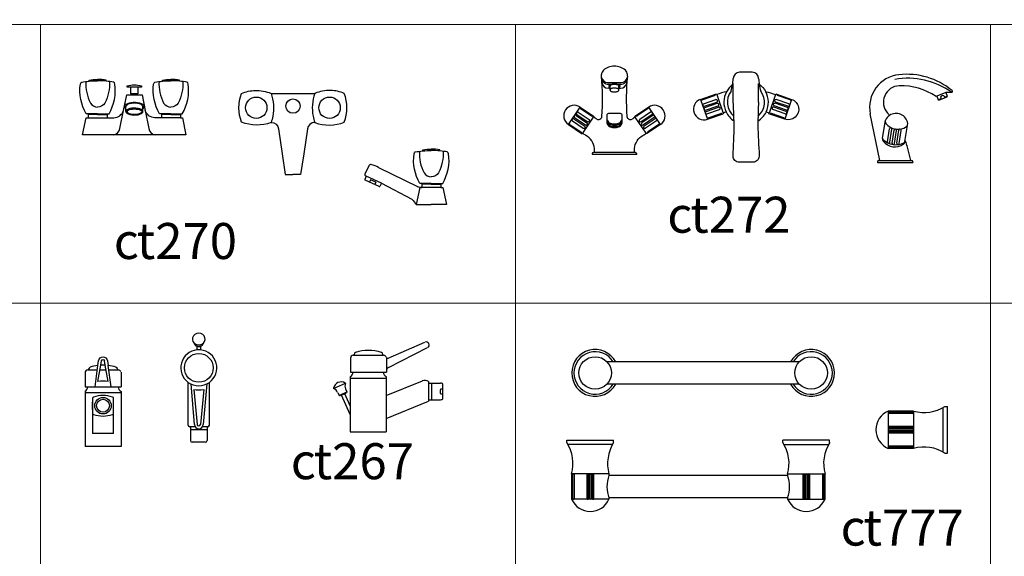
# Model space of a CAD drawing. Units: inches. Extents: x 35.1 to 114, y 31.5 to 91.8.
# Drawn here: x 58.5 to 59.9, y 36.6 to 37.4 of the extents above; entities that cross this region are included whole.
import ezdxf

# ---------------------------------------------------------------- set-up
doc = ezdxf.new("R2010")
doc.units = ezdxf.units.IN
doc.header["$MEASUREMENT"] = 0
doc.layers.add('WC-DET1', color=8, linetype='Continuous')
doc.layers.add('WC-OUTL', color=7, linetype='Continuous')
doc.styles.add('MtXpl_Tahoma', font='tahoma.ttf')

msp = doc.modelspace()

# ---------------------------------------------------------------- linework, layer by layer
at = {"lineweight": 13}
for points in [[(36.519, 59.8038), (71.9156, 59.8038), (71.9156, 37.3788), (36.519, 37.3788)], [(71.9156, 37.3788), (57.2486, 37.3788), (57.2486, 31.5465), (71.9156, 31.5465)], [(57.9085, 37.3788), (58.5683, 37.3788), (58.5683, 36.9918), (57.9085, 36.9918)], [(58.5683, 37.3788), (59.2281, 37.3788), (59.2281, 36.9918), (58.5683, 36.9918)], [(59.2281, 37.3788), (59.888, 37.3788), (59.888, 36.9918), (59.2281, 36.9918)], [(59.888, 37.3788), (60.5478, 37.3788), (60.5478, 36.9918), (59.888, 36.9918)], [(57.9085, 36.9918), (58.5683, 36.9918), (58.5683, 36.6047), (57.9085, 36.6047)], [(58.5683, 36.9918), (59.2281, 36.9918), (59.2281, 36.6047), (58.5683, 36.6047)], [(59.2281, 36.9918), (59.888, 36.9918), (59.888, 36.6047), (59.2281, 36.6047)], [(59.888, 36.9918), (60.5478, 36.9918), (60.5478, 36.6047), (59.888, 36.6047)]]:
    msp.add_lwpolyline(points, close=True, dxfattribs=at)
at = {"layer": 'WC-DET1'}
for p, q in [((59.3561, 37.2984), (59.3749, 37.2984)), ((59.3594, 37.2904), (59.3566, 37.2904)), ((59.3716, 37.2904), (59.3744, 37.2904)), ((59.5305, 37.2709), (59.5305, 37.2967)), ((59.5657, 37.2709), (59.5657, 37.2967)), ((59.4851, 37.2749), (59.4947, 37.2473)), ((59.4873, 37.2742), (59.5046, 37.2801)), ((59.5076, 37.2815), (59.5164, 37.2559)), ((59.5892, 37.2815), (59.5804, 37.2559)), ((59.6095, 37.2742), (59.5922, 37.2801)), ((59.6116, 37.2749), (59.6021, 37.2473)), ((59.8257, 37.2843), (59.8133, 37.2793)), ((59.8191, 37.2756), (59.8153, 37.2741)), ((59.8182, 37.278), (59.8193, 37.2751)), ((59.823, 37.28), (59.8242, 37.2769)), ((59.8277, 37.2792), (59.8239, 37.2776)), ((58.687, 37.2579), (58.687, 37.2648)), ((58.7105, 37.2573), (58.7106, 37.2648)), ((59.3015, 37.2399), (59.3178, 37.2641)), ((59.3186, 37.262), (59.3337, 37.2518)), ((59.4124, 37.262), (59.3973, 37.2518)), ((59.4295, 37.2399), (59.4132, 37.2641)), ((59.4892, 37.2686), (59.5065, 37.2746)), ((59.4904, 37.2652), (59.5077, 37.2711)), ((59.491, 37.2634), (59.5083, 37.2694)), ((59.4922, 37.26), (59.5095, 37.2659)), ((59.4928, 37.2582), (59.5101, 37.2642)), ((59.6039, 37.2582), (59.5867, 37.2642)), ((59.6046, 37.26), (59.5873, 37.2659)), ((59.6057, 37.2634), (59.5885, 37.2694)), ((59.6063, 37.2652), (59.5891, 37.2711)), ((59.6075, 37.2686), (59.5903, 37.2746)), ((59.3091, 37.2479), (59.3243, 37.2377)), ((59.3102, 37.2495), (59.3253, 37.2393)), ((59.3122, 37.2525), (59.3273, 37.2423)), ((59.3133, 37.254), (59.3284, 37.2438)), ((59.3153, 37.2571), (59.3304, 37.2469)), ((59.3215, 37.2277), (59.3366, 37.2502)), ((59.4096, 37.2277), (59.3944, 37.2502)), ((59.4157, 37.2571), (59.4006, 37.2469)), ((59.4178, 37.254), (59.4027, 37.2438)), ((59.4188, 37.2525), (59.4037, 37.2423)), ((59.4209, 37.2495), (59.4057, 37.2393)), ((59.4219, 37.2479), (59.4068, 37.2377)), ((59.494, 37.2548), (59.5113, 37.2607)), ((59.4959, 37.2492), (59.5132, 37.2551)), ((59.6008, 37.2492), (59.5836, 37.2551)), ((59.6028, 37.2548), (59.5855, 37.2607)), ((59.3038, 37.24), (59.3189, 37.2298)), ((59.3071, 37.2449), (59.3222, 37.2347)), ((59.4239, 37.2449), (59.4088, 37.2347)), ((59.4272, 37.24), (59.4121, 37.2298)), ((59.7447, 37.2158), (59.7476, 37.234)), ((59.7481, 37.2153), (59.7509, 37.2335)), ((59.751, 37.214), (59.7539, 37.2322)), ((59.7544, 37.2135), (59.7572, 37.2317)), ((59.7576, 37.214), (59.7604, 37.2323)), ((59.761, 37.2135), (59.7638, 37.2317)), ((59.3377, 37.2013), (59.3934, 37.2013)), ((59.734, 37.1898), (59.7771, 37.1898)), ((59.0418, 37.1584), (59.0208, 37.168)), ((59.0268, 37.1631), (59.0253, 37.1599)), ((59.0341, 37.1597), (59.0268, 37.1631)), ((59.0341, 37.1597), (59.0326, 37.1565)), ((59.0951, 37.1523), (59.09, 37.1287)), ((59.0039, 36.9194), (59.0439, 36.9194)), ((59.0489, 36.9163), (59.0489, 36.8959)), ((59.3673, 36.9102), (59.3552, 36.9102)), ((59.6221, 36.9102), (59.6101, 36.9102)), ((58.6353, 36.899), (58.6475, 36.899)), ((58.651, 36.899), (58.6596, 36.899)), ((58.6631, 36.899), (58.6753, 36.899)), ((59.0028, 36.8959), (59.0445, 36.8959)), ((58.7772, 36.8795), (58.7821, 36.8234)), ((58.7994, 36.8795), (58.7944, 36.8234)), ((58.9755, 36.8732), (58.9919, 36.8805)), ((58.9987, 36.8877), (59.0487, 36.8877)), ((59.1074, 36.8807), (59.1074, 36.8577)), ((59.1116, 36.8807), (59.1116, 36.8577)), ((59.3673, 36.8793), (59.3552, 36.8793)), ((59.6221, 36.8793), (59.6101, 36.8793)), ((58.6803, 36.8672), (58.6303, 36.8672)), ((58.7812, 36.8719), (58.786, 36.8234)), ((58.7953, 36.8719), (58.7905, 36.8234)), ((58.9831, 36.8635), (58.994, 36.8684)), ((58.9912, 36.866), (58.9867, 36.864)), ((59.1242, 36.8727), (59.1271, 36.8727)), ((59.1242, 36.8657), (59.1271, 36.8657)), ((59.0487, 36.8634), (59.0487, 36.8314)), ((58.6405, 36.8391), (58.6405, 36.8109)), ((58.67, 36.8109), (58.67, 36.8391)), ((58.9987, 36.8493), (58.9987, 36.837)), ((59.7457, 36.8419), (59.7457, 36.79)), ((59.7457, 36.8419), (59.7457, 36.79)), ((59.7801, 36.8404), (59.7466, 36.8404)), ((59.7801, 36.8385), (59.7466, 36.8385)), ((59.781, 36.8419), (59.781, 36.79)), ((59.781, 36.8419), (59.781, 36.8408)), ((59.781, 36.8419), (59.781, 36.8408)), ((59.781, 36.8403), (59.781, 36.8419)), ((59.781, 36.8403), (59.781, 36.8419)), ((59.8218, 36.8467), (59.8218, 36.7852)), ((58.67, 36.8109), (58.6405, 36.8109)), ((58.7832, 36.82), (58.7768, 36.82)), ((58.7998, 36.8158), (58.7768, 36.8158)), ((58.7998, 36.82), (58.7933, 36.82)), ((59.7801, 36.8206), (59.7466, 36.8206)), ((59.7801, 36.8187), (59.7466, 36.8187)), ((59.7801, 36.8131), (59.7466, 36.8131)), ((59.7801, 36.8113), (59.7466, 36.8113)), ((59.7798, 36.8172), (59.7469, 36.8172)), ((59.7798, 36.8147), (59.7469, 36.8147)), ((59.3627, 36.7955), (59.3012, 36.7955)), ((59.6012, 36.7955), (59.6627, 36.7955)), ((59.7801, 36.7933), (59.7466, 36.7933)), ((59.7801, 36.7915), (59.7466, 36.7915)), ((59.781, 36.7916), (59.781, 36.79)), ((59.781, 36.7916), (59.781, 36.79)), ((59.3076, 36.7547), (59.306, 36.7547)), ((59.3076, 36.7547), (59.306, 36.7547)), ((59.3579, 36.7547), (59.306, 36.7547)), ((59.3075, 36.7537), (59.3075, 36.7203)), ((59.3094, 36.7537), (59.3094, 36.7203)), ((59.3273, 36.7537), (59.3273, 36.7203)), ((59.3292, 36.7537), (59.3292, 36.7203)), ((59.3307, 36.7535), (59.3307, 36.7206)), ((59.3332, 36.7535), (59.3332, 36.7206)), ((59.3347, 36.7537), (59.3347, 36.7203)), ((59.3366, 36.7537), (59.3366, 36.7203)), ((59.3579, 36.7547), (59.3569, 36.7547)), ((59.3579, 36.7547), (59.3569, 36.7547)), ((59.606, 36.7547), (59.6579, 36.7547)), ((59.606, 36.7547), (59.6071, 36.7547)), ((59.606, 36.7547), (59.6071, 36.7547)), ((59.6273, 36.7537), (59.6273, 36.7203)), ((59.6292, 36.7537), (59.6292, 36.7203)), ((59.6307, 36.7535), (59.6307, 36.7206)), ((59.6332, 36.7535), (59.6332, 36.7206)), ((59.6347, 36.7537), (59.6347, 36.7203)), ((59.6366, 36.7537), (59.6366, 36.7203)), ((59.6546, 36.7537), (59.6546, 36.7203)), ((59.6563, 36.7547), (59.6579, 36.7547)), ((59.6563, 36.7547), (59.6579, 36.7547)), ((59.6564, 36.7537), (59.6564, 36.7203)), ((59.3579, 36.7193), (59.306, 36.7193)), ((59.3579, 36.7193), (59.306, 36.7193)), ((59.606, 36.7193), (59.6579, 36.7193)), ((59.606, 36.7193), (59.6579, 36.7193))]:
    msp.add_line(p, q, dxfattribs=at)
for points in [[(58.6314, 37.2997, 0.134241), (58.6378, 37.2698, 0.257342), (58.6478, 37.2641, 0.372003)], [(58.6359, 37.3002, -0.024538), (58.6478, 37.3008, -8.962316)], [(58.6597, 37.3002, 0.024538), (58.6478, 37.3008, 8.962316)], [(58.6643, 37.2997, -0.134241), (58.6579, 37.2698, -0.257342), (58.6478, 37.2641, -0.372003)], [(58.7331, 37.2997, 0.134241), (58.7395, 37.2698, 0.257342), (58.7496, 37.2641, 0.372003)], [(58.7377, 37.3002, -0.024538), (58.7496, 37.3008, -8.962316)], [(58.7615, 37.3002, 0.024538), (58.7496, 37.3008, 8.962316)], [(58.7661, 37.2997, -0.134241), (58.7597, 37.2698, -0.257342), (58.7496, 37.2641, -0.372003)], [(59.3716, 37.2916, 0.070905), (59.3731, 37.2925, 0.22478), (59.3735, 37.2934, 0.22478), (59.3731, 37.2942, 0.090048), (59.3712, 37.2953, 0.046911), (59.3688, 37.2958, 0.034926), (59.3656, 37.2961, 0.034926), (59.3623, 37.2958, 0.046911), (59.3599, 37.2953, 0.090048), (59.358, 37.2942, 0.22478), (59.3576, 37.2934, 0.22478)], [(59.3576, 37.2934, 0.22478), (59.358, 37.2925, 0.067839), (59.3594, 37.2917, 0.046911)], [(59.5667, 37.2958, 0.001173), (59.5668, 37.2953, 0.021501), (59.5686, 37.2864)], [(59.5316, 37.2449, 0.013167), (59.5305, 37.2709, 0.042852)], [(59.5657, 37.2709, 0.013278), (59.5648, 37.2447)], [(58.6348, 37.2492), (58.6609, 37.2492, 0.305605)], [(58.6478, 37.2547), (58.6364, 37.2547, -0.163552)], [(58.6478, 37.2547), (58.6593, 37.2547, 0.163552)], [(58.7627, 37.2492), (58.7365, 37.2492, -0.305605)], [(58.7496, 37.2547), (58.7381, 37.2547, -0.163552)], [(58.7496, 37.2547), (58.7611, 37.2547, 0.163552)], [(59.3548, 37.249, 0.414214), (59.3628, 37.241)], [(59.3628, 37.241), (59.3682, 37.241, 0.414214), (59.3763, 37.249)], [(59.3552, 37.2429, 0.322966), (59.3628, 37.2374)], [(59.3557, 37.2437, 0.274802), (59.3628, 37.2395)], [(59.3628, 37.2395), (59.3682, 37.2395, 0.274802), (59.3753, 37.2437)], [(59.3628, 37.2374), (59.3682, 37.2374, 0.322966), (59.3759, 37.2429)], [(59.0948, 37.2028, 0.134241), (59.1011, 37.1729, 0.257342), (59.1112, 37.1672, 0.372003)], [(59.0993, 37.2033, -0.024538), (59.1112, 37.2039, -8.962316)], [(59.1231, 37.2033, 0.024538), (59.1112, 37.2039, 8.962316)], [(59.1277, 37.2028, -0.134241), (59.1213, 37.1729, -0.257342), (59.1112, 37.1672, -0.372003)], [(59.1243, 37.1523), (59.0982, 37.1523, -0.305605)], [(59.1112, 37.1578), (59.0997, 37.1578, -0.163552)], [(59.1112, 37.1578), (59.1227, 37.1578, 0.163552)]]:
    msp.add_lwpolyline(points, format="xyb", dxfattribs=at)
for points in [[(58.6988, 37.2916), (58.6939, 37.2916)], [(58.7038, 37.2916), (58.6988, 37.2916)], [(58.7022, 37.2827), (58.6988, 37.2827), (58.6955, 37.2827)], [(58.6955, 37.2811), (58.6988, 37.2811), (58.7022, 37.2811)], [(58.6478, 37.2538), (58.6364, 37.2538)], [(58.6478, 37.2538), (58.6593, 37.2538)], [(58.7496, 37.2538), (58.7381, 37.2538)], [(58.7496, 37.2538), (58.7611, 37.2538)], [(59.1112, 37.1569), (59.0997, 37.1569)], [(59.1112, 37.1569), (59.1227, 37.1569)]]:
    msp.add_lwpolyline(points, dxfattribs=at)
msp.add_lwpolyline([(59.3628, 37.2359), (59.3682, 37.2359, 0.414214), (59.3763, 37.244), (59.3763, 37.2525, 0.414214), (59.3738, 37.255), (59.3572, 37.255, 0.414214), (59.3548, 37.2525), (59.3548, 37.244, 0.414214)], format="xyb", close=True, dxfattribs=at)
for points in [[(58.7106, 37.2619, 0), (58.7119, 37.263, 0), (58.7126, 37.2642, 0), (58.7126, 37.2654, 0), (58.7119, 37.2666, 0), (58.7106, 37.2677, 0), (58.7086, 37.2687, 0), (58.7062, 37.2695, 0), (58.7034, 37.27, 0), (58.7004, 37.2703, 0), (58.6973, 37.2703, 0), (58.6943, 37.27, 0), (58.6915, 37.2695, 0), (58.6891, 37.2687, 0), (58.6871, 37.2678, 0), (58.6858, 37.2667, 0), (58.6851, 37.2655, 0), (58.685, 37.2642, 0), (58.6857, 37.263, 0), (58.687, 37.2619, 0)], [(58.7106, 37.2648, 0), (58.7103, 37.2659, 0), (58.7093, 37.267, 0), (58.7077, 37.268, 0), (58.7056, 37.2687, 0), (58.7031, 37.2693, 0), (58.7003, 37.2696, 0), (58.6975, 37.2696, 0), (58.6947, 37.2693, 0), (58.6922, 37.2688, 0), (58.69, 37.268, 0), (58.6884, 37.2671, 0), (58.6874, 37.266, 0), (58.687, 37.2648, 0)], [(58.687, 37.2579, 0), (58.6874, 37.2567, 0), (58.6885, 37.2556, 0), (58.6902, 37.2546, 0), (58.6925, 37.2539, 0), (58.6952, 37.2534, 0), (58.6981, 37.2531, 0), (58.701, 37.2532, 0), (58.7039, 37.2536, 0), (58.7064, 37.2542, 0), (58.7084, 37.2551, 0), (58.7098, 37.2562, 0), (58.7105, 37.2573, 0), (58.7105, 37.2585, 0), (58.7098, 37.2597, 0), (58.7084, 37.2608, 0), (58.7064, 37.2616, 0), (58.7039, 37.2623, 0), (58.701, 37.2627, 0), (58.6981, 37.2627, 0), (58.6952, 37.2625, 0), (58.6925, 37.262, 0), (58.6902, 37.2612, 0), (58.6885, 37.2603, 0), (58.6874, 37.2591, 0), (58.687, 37.2579, 0)], [(58.6886, 37.2577, 0), (58.689, 37.2568, 0), (58.69, 37.256, 0), (58.6916, 37.2553, 0), (58.6937, 37.2547, 0), (58.6962, 37.2544, 0), (58.6988, 37.2543, 0), (58.7015, 37.2544, 0), (58.7039, 37.2547, 0), (58.706, 37.2553, 0), (58.7077, 37.256, 0), (58.7087, 37.2568, 0), (58.709, 37.2577, 0), (58.7087, 37.2586, 0), (58.7077, 37.2594, 0), (58.706, 37.2601, 0), (58.7039, 37.2607, 0), (58.7015, 37.261, 0), (58.6988, 37.2611, 0), (58.6962, 37.261, 0), (58.6937, 37.2607, 0), (58.6916, 37.2601, 0), (58.69, 37.2594, 0), (58.689, 37.2586, 0), (58.6886, 37.2577, 0)], [(58.7818, 36.9364, 0), (58.7841, 36.9349, 0), (58.7868, 36.934, 0), (58.7897, 36.934, 0), (58.7924, 36.9349, 0), (58.7947, 36.9364, 0)], [(58.7858, 36.932, 0), (58.7859, 36.932, 0), (58.7861, 36.9319, 0), (58.7862, 36.9319, 0), (58.7864, 36.9318, 0), (58.7865, 36.9318, 0), (58.7867, 36.9318, 0), (58.7868, 36.9317, 0), (58.787, 36.9317, 0), (58.7872, 36.9317, 0), (58.7873, 36.9317, 0), (58.7875, 36.9316, 0), (58.7876, 36.9316, 0), (58.7878, 36.9316, 0), (58.7879, 36.9316, 0), (58.7881, 36.9316, 0), (58.7883, 36.9316, 0), (58.7884, 36.9316, 0), (58.7886, 36.9316, 0), (58.7887, 36.9316, 0), (58.7889, 36.9316, 0), (58.789, 36.9316, 0), (58.7892, 36.9317, 0), (58.7894, 36.9317, 0), (58.7895, 36.9317, 0), (58.7897, 36.9317, 0), (58.7898, 36.9318, 0), (58.79, 36.9318, 0), (58.7901, 36.9318, 0), (58.7903, 36.9319, 0), (58.7905, 36.9319, 0), (58.7906, 36.932, 0), (58.7908, 36.932, 0)]]:
    msp.add_polyline3d(points, dxfattribs=at)
for centre, radius in [((58.8681, 37.2632), 0.0149), ((58.9191, 37.2655), 0.00997), ((58.9699, 37.2632), 0.0149), ((58.7883, 36.9019), 0.02), ((59.3387, 36.8948), 0.0226), ((59.6387, 36.8948), 0.0226)]:
    msp.add_circle(centre, radius, dxfattribs=at)
for centre, radius, start, end in [((59.3561, 37.307), 0.0086, 190.9583, 270), ((59.3749, 37.307), 0.0086, 270, 349.0417), ((59.7729, 37.2), 0.1042, 54.3605, 99.9527), ((59.3566, 37.2987), 0.0083, 190.2896, 270), ((59.3744, 37.2987), 0.0083, 270, 349.7104), ((59.4253, 37.3124), 0.1056, 345.7157, 350.6427), ((59.4867, 37.2759), 0.00182, 213.7903, 289.022), ((59.504, 37.2819), 0.00182, 289.022, 4.2537), ((59.5071, 37.2728), 0.00182, 289.022, 109.022), ((59.5478, 37.2709), 0.0255, 142.5282, 230.0801), ((59.5484, 37.2709), 0.0255, 310.3997, 37.4718), ((59.5897, 37.2728), 0.00182, 70.978, 250.978), ((59.5928, 37.2819), 0.00182, 175.7463, 250.978), ((59.6101, 37.2759), 0.00182, 250.978, 326.2097), ((59.8218, 37.276), 0.00416, 73.4675, 150.9039), ((59.3196, 37.2635), 0.00182, 160.775, 236.0067), ((59.4114, 37.2635), 0.00182, 303.9933, 19.225), ((59.4898, 37.2669), 0.00182, 109.022, 289.022), ((59.4916, 37.2617), 0.00182, 109.022, 289.022), ((59.5089, 37.2676), 0.00182, 289.022, 109.022), ((59.5107, 37.2624), 0.00182, 289.022, 109.022), ((59.5861, 37.2624), 0.00182, 70.978, 250.978), ((59.5879, 37.2676), 0.00182, 70.978, 250.978), ((59.6051, 37.2617), 0.00182, 250.978, 70.978), ((59.6069, 37.2669), 0.00182, 250.978, 70.978), ((59.3081, 37.2464), 0.00182, 56.0067, 236.0067), ((59.3112, 37.251), 0.00182, 56.0067, 236.0067), ((59.3143, 37.2555), 0.00182, 56.0067, 236.0067), ((59.3347, 37.2533), 0.00182, 236.0067, 311.2384), ((59.3963, 37.2533), 0.00182, 228.7616, 303.9933), ((59.4168, 37.2555), 0.00182, 303.9933, 123.9933), ((59.4198, 37.251), 0.00182, 303.9933, 123.9933), ((59.4229, 37.2464), 0.00182, 303.9933, 123.9933), ((59.4934, 37.2565), 0.00182, 109.022, 289.022), ((59.4965, 37.2475), 0.00182, 109.022, 184.2537), ((59.5138, 37.2534), 0.00182, 33.7903, 109.022), ((59.583, 37.2534), 0.00182, 70.978, 146.2097), ((59.6002, 37.2475), 0.00182, 355.7463, 70.978), ((59.6034, 37.2565), 0.00182, 250.978, 70.978), ((59.3028, 37.2385), 0.00182, 56.0067, 131.2384), ((59.3232, 37.2362), 0.00182, 236.0067, 56.0067), ((59.3263, 37.2408), 0.00182, 236.0067, 56.0067), ((59.3294, 37.2454), 0.00182, 236.0067, 56.0067), ((59.3558, 37.2431), 0.00065, 95.0308, 200.7824), ((59.3752, 37.2431), 0.00065, 339.2176, 84.9692), ((59.4016, 37.2454), 0.00182, 123.9933, 303.9933), ((59.4047, 37.2408), 0.00182, 123.9933, 303.9933), ((59.4078, 37.2362), 0.00182, 123.9933, 303.9933), ((59.4282, 37.2385), 0.00182, 48.7616, 123.9933), ((59.7492, 37.2337), 0.00171, 348.6276, 173.7231), ((59.7555, 37.2319), 0.00171, 348.6276, 173.7231), ((59.7621, 37.2319), 0.00171, 348.6276, 173.7231), ((59.3179, 37.2283), 0.00182, 340.775, 56.0067), ((59.4131, 37.2283), 0.00182, 123.9933, 199.225), ((59.7562, 37.2368), 0.025, 224.3213, 298.5628), ((59.7464, 37.2156), 0.00171, 169.0145, 353.3361), ((59.7527, 37.2138), 0.00171, 169.0145, 353.3361), ((59.7593, 37.2138), 0.00171, 169.0145, 353.3361), ((58.7883, 36.9019), 0.025, 84.2608, 95.7392), ((59.3387, 36.8948), 0.0295, 31.5694, 328.4306), ((59.6387, 36.8948), 0.0295, 211.5694, 148.4306), ((58.7883, 36.9019), 0.025, 233.843, 306.157), ((58.7883, 36.954), 0.0825, 265.1157, 274.8843), ((59.1324, 36.8692), 0.00894, 156.9583, 203.0417), ((59.7466, 36.8395), 0.000939, 90, 270), ((59.7801, 36.8395), 0.000939, 270, 90), ((58.7883, 36.8234), 0.00613, 180, 0), ((58.7883, 36.8234), 0.00223, 180, 0), ((59.7466, 36.8197), 0.000939, 90, 270), ((59.7469, 36.8159), 0.00122, 90, 270), ((59.7466, 36.8122), 0.000939, 90, 270), ((59.7798, 36.8159), 0.00122, 270, 90), ((59.7801, 36.8197), 0.000939, 270, 90), ((59.7801, 36.8122), 0.000939, 270, 90), ((59.7466, 36.7924), 0.000939, 90, 270), ((59.7801, 36.7924), 0.000939, 270, 90), ((59.3084, 36.7537), 0.000939, 360, 180), ((59.3282, 36.7537), 0.000939, 360, 180), ((59.332, 36.7535), 0.00122, 0, 180), ((59.3357, 36.7537), 0.000939, 0, 180), ((59.399, 36.7368), 0.0439, 159.3564, 200.6436), ((59.5649, 36.7368), 0.0439, 339.3564, 20.6436), ((59.6282, 36.7537), 0.000939, 360, 180), ((59.632, 36.7535), 0.00122, 0, 180), ((59.6357, 36.7537), 0.000939, 0, 180), ((59.6555, 36.7537), 0.000939, 0, 180), ((59.3084, 36.7203), 0.000939, 180, 0), ((59.3282, 36.7203), 0.000939, 180, 0), ((59.332, 36.7206), 0.00122, 180, 0), ((59.3357, 36.7203), 0.000939, 180, 360), ((59.6282, 36.7203), 0.000939, 180, 0), ((59.632, 36.7206), 0.00122, 180, 360), ((59.6357, 36.7203), 0.000939, 180, 360), ((59.6555, 36.7203), 0.000939, 180, 360)]:
    msp.add_arc(centre, radius, start, end, dxfattribs=at)
at = {"layer": 'WC-OUTL'}
for p, q in [((59.3475, 37.307), (59.3475, 37.3092)), ((59.3835, 37.307), (59.3835, 37.3092)), ((59.557, 37.3125), (59.5392, 37.3125)), ((59.3554, 37.2961), (59.3757, 37.2961)), ((59.3594, 37.2878), (59.3594, 37.293)), ((59.3716, 37.2878), (59.3716, 37.293)), ((58.8886, 37.2832), (58.9495, 37.2832)), ((59.4851, 37.2749), (59.5072, 37.2825)), ((59.5072, 37.2825), (59.5076, 37.2815)), ((59.8133, 37.2793), (59.8123, 37.2789)), ((59.8133, 37.2793), (59.8153, 37.2741)), ((59.8161, 37.2737), (59.8274, 37.2783)), ((59.8267, 37.2847), (59.8257, 37.2843)), ((59.8257, 37.2843), (59.8277, 37.2792)), ((59.8267, 37.2847), (59.8337, 37.2847)), ((59.8274, 37.2783), (59.8277, 37.2792)), ((59.3178, 37.2641), (59.3372, 37.2511)), ((59.4132, 37.2641), (59.3938, 37.2511)), ((59.8161, 37.2737), (59.8153, 37.2741)), ((58.6364, 37.2538), (58.6364, 37.2547)), ((58.6593, 37.2538), (58.6593, 37.2547)), ((58.7381, 37.2538), (58.7381, 37.2547)), ((58.7611, 37.2538), (58.7611, 37.2547)), ((58.7627, 37.2492), (58.7657, 37.2492)), ((59.3366, 37.2502), (59.3372, 37.2511)), ((59.3944, 37.2502), (59.3938, 37.2511)), ((59.4947, 37.2473), (59.5167, 37.2549)), ((59.5164, 37.2559), (59.5167, 37.2549)), ((59.734, 37.1898), (59.7208, 37.2549)), ((59.3015, 37.2399), (59.3209, 37.2269)), ((59.4295, 37.2399), (59.4101, 37.2269)), ((59.738, 37.2205), (59.7419, 37.246)), ((59.7693, 37.2189), (59.7728, 37.2414)), ((59.3209, 37.2269), (59.3215, 37.2277)), ((59.4101, 37.2269), (59.4096, 37.2277)), ((59.7688, 37.2158), (59.7693, 37.2189)), ((59.7771, 37.1898), (59.7719, 37.2104)), ((59.3346, 37.1993), (59.3346, 37.1987)), ((59.3346, 37.1987), (59.3964, 37.1987)), ((59.3365, 37.2013), (59.3377, 37.2013)), ((59.3934, 37.2013), (59.3944, 37.2013)), ((59.3945, 37.2013), (59.3934, 37.2013)), ((59.3964, 37.1993), (59.3964, 37.1987)), ((59.0243, 37.1825), (59.0189, 37.1711)), ((59.0379, 37.1804), (59.0918, 37.1538)), ((59.7308, 37.1879), (59.7308, 37.1872)), ((59.7308, 37.1872), (59.7801, 37.1872)), ((59.7328, 37.1898), (59.734, 37.1898)), ((59.7771, 37.1898), (59.7781, 37.1898)), ((59.7801, 37.1879), (59.7801, 37.1872)), ((59.0208, 37.168), (59.0188, 37.1637)), ((59.0208, 37.168), (59.0199, 37.1684)), ((59.0387, 37.1536), (59.0192, 37.1628)), ((59.0418, 37.1584), (59.0397, 37.154)), ((59.0418, 37.1584), (59.0842, 37.1361)), ((59.0982, 37.1523), (59.0951, 37.1523)), ((59.0997, 37.1569), (59.0997, 37.1578)), ((59.1227, 37.1569), (59.1227, 37.1578)), ((59.1243, 37.1523), (59.1273, 37.1523)), ((59.1273, 37.1523), (59.1324, 37.1287)), ((59.09, 37.1287), (59.1112, 37.1287)), ((59.1324, 37.1287), (59.1112, 37.1287)), ((59.0514, 36.9155), (59.1024, 36.9374)), ((58.7858, 36.932), (58.7858, 36.9268)), ((58.7908, 36.932), (58.7908, 36.9268)), ((59.0029, 36.9194), (59.0039, 36.9194)), ((59.0039, 36.9194), (59.0039, 36.9204)), ((59.0439, 36.9194), (59.0439, 36.9204)), ((59.0439, 36.9194), (59.0449, 36.9194)), ((59.0516, 36.9023), (59.1061, 36.9301)), ((58.6483, 36.8831), (58.6521, 36.9057)), ((58.6521, 36.9057), (58.6531, 36.9117)), ((58.6584, 36.9057), (58.6574, 36.9117)), ((58.6623, 36.8831), (58.6584, 36.9057)), ((58.9989, 36.9154), (58.9989, 36.8959)), ((59.6101, 36.9102), (59.3673, 36.9102)), ((58.6303, 36.895), (58.6303, 36.8755)), ((58.6343, 36.899), (58.6353, 36.899)), ((58.6353, 36.899), (58.6353, 36.8999)), ((58.6442, 36.8755), (58.6483, 36.9053)), ((58.6664, 36.8755), (58.6623, 36.9053)), ((58.6753, 36.899), (58.6753, 36.8999)), ((58.6753, 36.899), (58.6763, 36.899)), ((58.6803, 36.8958), (58.6803, 36.8755)), ((58.9989, 36.8959), (59.0028, 36.8959)), ((59.0445, 36.8959), (59.0489, 36.8959)), ((58.7735, 36.8223), (58.7735, 36.8817)), ((58.803, 36.8223), (58.803, 36.8817)), ((58.9987, 36.8895), (58.9987, 36.8877)), ((58.9987, 36.8877), (58.9987, 36.8493)), ((59.0487, 36.8895), (59.0487, 36.8877)), ((59.0487, 36.8877), (59.0487, 36.8634)), ((59.0487, 36.8634), (59.0988, 36.8839)), ((59.1074, 36.8828), (59.1074, 36.8807)), ((59.1074, 36.8807), (59.1115, 36.8807)), ((59.1115, 36.8807), (59.1241, 36.8807)), ((59.1271, 36.859), (59.1271, 36.8794)), ((59.6101, 36.8793), (59.3673, 36.8793)), ((58.6303, 36.8755), (58.6342, 36.8755)), ((58.6303, 36.8691), (58.6303, 36.7927)), ((58.6305, 36.8755), (58.6344, 36.8755)), ((58.6344, 36.8755), (58.6762, 36.8755)), ((58.6759, 36.8755), (58.6803, 36.8755)), ((58.6762, 36.8755), (58.6803, 36.8755)), ((58.6803, 36.8691), (58.6803, 36.7927)), ((58.9812, 36.8677), (58.9831, 36.8635)), ((58.9935, 36.8671), (58.9912, 36.866)), ((58.9987, 36.8493), (58.9912, 36.866)), ((58.9921, 36.8726), (58.994, 36.8684)), ((58.994, 36.8684), (58.9935, 36.8671)), ((58.6405, 36.8594), (58.6405, 36.8391)), ((58.6405, 36.8442), (58.6405, 36.8541)), ((58.67, 36.8391), (58.67, 36.8594)), ((58.9844, 36.863), (58.9831, 36.8635)), ((58.9867, 36.864), (58.9844, 36.863)), ((58.9987, 36.837), (58.9867, 36.864)), ((59.0487, 36.8314), (59.1074, 36.8555)), ((59.1074, 36.8577), (59.1074, 36.8555)), ((59.1074, 36.8577), (59.1115, 36.8577)), ((59.1115, 36.8577), (59.1241, 36.8577)), ((58.9987, 36.837), (58.9987, 36.8132)), ((59.781, 36.8419), (59.7457, 36.8419)), ((59.781, 36.8419), (59.7457, 36.8419)), ((59.7477, 36.8419), (59.7457, 36.8419)), ((59.781, 36.8419), (59.7786, 36.8419)), ((59.8244, 36.8484), (59.8279, 36.8484)), ((59.8279, 36.7835), (59.8279, 36.8484)), ((59.0487, 36.8314), (59.0487, 36.8132)), ((58.7768, 36.82), (58.7758, 36.82)), ((58.7768, 36.82), (58.7768, 36.8008)), ((58.7998, 36.82), (58.7998, 36.8008)), ((58.8007, 36.82), (58.7998, 36.82)), ((58.9987, 36.8132), (59.0487, 36.8132)), ((58.7975, 36.7985), (58.779, 36.7985)), ((59.2995, 36.7981), (59.2995, 36.8016)), ((59.2995, 36.8016), (59.3644, 36.8016)), ((59.3644, 36.7981), (59.3644, 36.8016)), ((59.6644, 36.8016), (59.5995, 36.8016)), ((59.5995, 36.7981), (59.5995, 36.8016)), ((59.6644, 36.7981), (59.6644, 36.8016)), ((58.6803, 36.7927), (58.6303, 36.7927)), ((59.781, 36.79), (59.7457, 36.79)), ((59.781, 36.79), (59.7457, 36.79)), ((59.8244, 36.7835), (59.8279, 36.7835)), ((59.306, 36.7547), (59.306, 36.7193)), ((59.306, 36.7547), (59.306, 36.7193)), ((59.3579, 36.7547), (59.3579, 36.7523)), ((59.606, 36.7523), (59.3579, 36.7523)), ((59.606, 36.7547), (59.606, 36.7523)), ((59.6579, 36.7547), (59.6579, 36.7193)), ((59.6579, 36.7547), (59.6579, 36.7193)), ((59.5896, 36.7214), (59.3579, 36.7214)), ((59.606, 36.7214), (59.3579, 36.7214)), ((59.3579, 36.7214), (59.3579, 36.7193)), ((59.606, 36.7214), (59.606, 36.7193))]:
    msp.add_line(p, q, dxfattribs=at)
for points in [[(58.6359, 37.3002), (58.6359, 37.3017, -0.045867), (58.6478, 37.3026, -11.675435)], [(58.6597, 37.3002), (58.6597, 37.3017, 0.045867), (58.6478, 37.3026, 11.675435)], [(58.7377, 37.3002), (58.7377, 37.3017, -0.045867), (58.7496, 37.3026, -11.675435)], [(58.7615, 37.3002), (58.7615, 37.3017, 0.045867), (58.7496, 37.3026, 11.675435)], [(58.6364, 37.2547), (58.632, 37.2547, -0.163552), (58.6238, 37.2962, -0.171512), (58.6257, 37.2987, -0.021328), (58.6359, 37.3002, -8.962316)], [(58.6593, 37.2547), (58.6636, 37.2547, 0.163552), (58.6719, 37.2962, 0.171512), (58.67, 37.2987, 0.021328), (58.6597, 37.3002, 8.962316)], [(58.6939, 37.2916), (58.6889, 37.2916), (58.6889, 37.2937, -0.058287), (58.6988, 37.295, -0.058287), (58.7088, 37.2937), (58.7088, 37.2916), (58.7038, 37.2916)], [(58.7381, 37.2547), (58.7338, 37.2547, -0.163552), (58.7255, 37.2962, -0.171512), (58.7274, 37.2987, -0.021328), (58.7377, 37.3002, -8.962316)], [(58.7611, 37.2547), (58.7654, 37.2547, 0.163552), (58.7737, 37.2962, 0.171512), (58.7718, 37.2987, 0.021328), (58.7615, 37.3002, 8.962316)], [(59.3716, 37.293, 0.188856), (59.3712, 37.2939, 0.101162), (59.3698, 37.2949, 0.059459), (59.368, 37.2955, 0.045867), (59.3655, 37.2957, 0.045867), (59.363, 37.2955, 0.059459), (59.3612, 37.2949, 0.101162), (59.3598, 37.2939, 0.188856), (59.3594, 37.293, 0.188856)], [(59.5667, 37.2958, -0.111327), (59.5756, 37.2855, -0.037737), (59.5892, 37.2815), (59.5896, 37.2825), (59.6116, 37.2749, -1), (59.6021, 37.2473), (59.5801, 37.2549), (59.5804, 37.2559, -0.011848), (59.5762, 37.2573)], [(58.7022, 37.2811), (58.7095, 37.2811), (58.7139, 37.2593, 0.347457)], [(58.8477, 37.2432, -0.17914), (58.8477, 37.2832, -0.197174)], [(58.8477, 37.2832, -0.09097), (58.8667, 37.2872, -0.176946)], [(58.8667, 37.2872, -0.104333), (58.8886, 37.2832, -0.137496)], [(58.8886, 37.2832, -0.137496), (58.8911, 37.2514, -0.038512), (58.8886, 37.2427, -0.18571)], [(58.9495, 37.2832, 0.137496), (58.947, 37.2514, 0.038512), (58.9494, 37.2427, 0.18571)], [(58.9714, 37.2872, 0.104333), (58.9495, 37.2832, 0.137496)], [(58.9904, 37.2832, 0.09097), (58.9714, 37.2872, 0.176946)], [(58.9904, 37.2432, 0.17914), (58.9904, 37.2832, 0.197174)], [(59.5212, 37.2855, 0.037737), (59.5076, 37.2815, 2.828311)], [(58.7657, 37.2492), (58.7704, 37.2257), (58.627, 37.2257), (58.6318, 37.2492), (58.6348, 37.2492, 0.305605)], [(58.6609, 37.2492), (58.6703, 37.2492, 0.305605), (58.6838, 37.2593, -6.28845)], [(58.6699, 37.2257, 0.347457), (58.6788, 37.2346), (58.6838, 37.2593)], [(58.7139, 37.2593), (58.7189, 37.2346, 0.347457), (58.7278, 37.2257)], [(58.7365, 37.2492), (58.7274, 37.2492, -0.305605), (58.7139, 37.2593, 6.28845)], [(59.5206, 37.2573, -0.011848), (59.5164, 37.2559, -2.828311)], [(59.5648, 37.2447, 0.138155), (59.5761, 37.2571, 0.002041), (59.5762, 37.2573, 0.002041)], [(58.8886, 37.2427, -0.18571), (58.8477, 37.2432, -0.17914)], [(58.8886, 37.2427, -0.389032), (58.899, 37.2337), (58.9039, 37.1991), (58.9084, 37.1703), (58.919, 37.1703)], [(58.9493, 37.2427, 0.385478), (58.9391, 37.2337), (58.9342, 37.1991), (58.9297, 37.1703), (58.919, 37.1703)], [(58.9494, 37.2427, 0.18571), (58.9904, 37.2432, 0.17914)], [(59.5648, 37.2447, 0.021916), (59.5664, 37.2015), (59.5664, 37.196, -0.414214), (59.5578, 37.1874), (59.539, 37.1874, -0.414214), (59.5304, 37.196), (59.5304, 37.2015, 0.021909), (59.5316, 37.2447, 0.000118), (59.5316, 37.2449, 0.042852)], [(59.3259, 37.2247, -0.014229), (59.3215, 37.2277, -2.828311)], [(59.3377, 37.2065, 0.255834), (59.3259, 37.2247, 8.534336)], [(59.3934, 37.2065, -0.255834), (59.4051, 37.2247, -8.534336)], [(59.4051, 37.2247, 0.014229), (59.4096, 37.2277, 2.828311)], [(59.0997, 37.1578), (59.0954, 37.1578, -0.163552), (59.0872, 37.1993, -0.171512), (59.089, 37.2018, -0.021328), (59.0993, 37.2033, -8.962316)], [(59.0993, 37.2033), (59.0993, 37.2048, -0.045867), (59.1112, 37.2057, -11.675435)], [(59.1231, 37.2033), (59.1231, 37.2048, 0.045867), (59.1112, 37.2057, 11.675435)], [(59.1227, 37.1578), (59.127, 37.1578, 0.163552), (59.1353, 37.1993, 0.171512), (59.1334, 37.2018, 0.021328), (59.1231, 37.2033, 8.962316)], [(59.0842, 37.1361, -0.06685), (59.09, 37.1287, -0.738468)], [(58.6483, 36.9053), (58.6492, 36.9118, -0.895398), (58.6614, 36.9118), (58.6623, 36.9053)], [(58.6531, 36.9117, -0.761865), (58.6574, 36.9117, -0.895398)]]:
    msp.add_lwpolyline(points, format="xyb", dxfattribs=at)
for points in [[(58.6955, 37.2827), (58.6939, 37.2827), (58.6939, 37.2916)], [(58.7038, 37.2916), (58.7038, 37.2827), (58.7022, 37.2827)], [(58.6838, 37.2593), (58.6882, 37.2811), (58.6955, 37.2811)], [(58.6955, 37.2811), (58.6955, 37.2827)], [(58.7022, 37.2811), (58.7022, 37.2827)], [(58.6364, 37.2538), (58.6348, 37.2538), (58.6348, 37.2492)], [(58.6593, 37.2538), (58.6609, 37.2538), (58.6609, 37.2492)], [(58.7381, 37.2538), (58.7365, 37.2538), (58.7365, 37.2492)], [(58.7611, 37.2538), (58.7627, 37.2538), (58.7627, 37.2492)], [(59.3377, 37.2013), (59.3377, 37.2065)], [(59.3934, 37.2013), (59.3934, 37.2065)], [(59.0997, 37.1569), (59.0982, 37.1569), (59.0982, 37.1523)], [(59.1227, 37.1569), (59.1243, 37.1569), (59.1243, 37.1523)]]:
    msp.add_lwpolyline(points, dxfattribs=at)
msp.add_lwpolyline([(59.3655, 37.2851, 0.045867), (59.368, 37.2854, 0.059459), (59.3698, 37.2859, 0.101162), (59.3712, 37.2869, 0.188856), (59.3716, 37.2878, 0.188856), (59.3712, 37.2887, 0.101162), (59.3698, 37.2898, 0.059459), (59.368, 37.2903, 0.045867), (59.3655, 37.2906, 0.045867), (59.363, 37.2903, 0.059459), (59.3612, 37.2898, 0.101162), (59.3598, 37.2887, 0.188856), (59.3594, 37.2878, 0.188856), (59.3598, 37.2869, 0.101162), (59.3612, 37.2859, 0.059459), (59.363, 37.2854, 0.045867)], format="xyb", close=True, dxfattribs=at)
for points in [[(58.7947, 36.9364, 0), (58.7963, 36.9386, 0), (58.7971, 36.9412, 0), (58.7969, 36.9438, 0), (58.7957, 36.9463, 0), (58.7937, 36.9482, 0), (58.7911, 36.9495, 0), (58.7883, 36.9499, 0), (58.7854, 36.9495, 0), (58.7828, 36.9482, 0), (58.7808, 36.9463, 0), (58.7797, 36.9438, 0), (58.7794, 36.9412, 0), (58.7802, 36.9386, 0), (58.7818, 36.9364, 0)], [(58.7818, 36.9364, 0), (58.7818, 36.9363, 0), (58.7818, 36.9362, 0), (58.7819, 36.9361, 0), (58.7819, 36.9359, 0), (58.7819, 36.9359, 0), (58.782, 36.9358, 0), (58.782, 36.9357, 0), (58.782, 36.9356, 0), (58.7821, 36.9355, 0), (58.7821, 36.9354, 0), (58.7821, 36.9353, 0), (58.7822, 36.9353, 0), (58.7822, 36.9352, 0), (58.7822, 36.9351, 0), (58.7823, 36.935, 0), (58.7823, 36.9349, 0), (58.7824, 36.9348, 0), (58.7824, 36.9348, 0), (58.7825, 36.9347, 0), (58.7825, 36.9346, 0), (58.7826, 36.9345, 0), (58.7826, 36.9344, 0), (58.7827, 36.9343, 0), (58.7827, 36.9343, 0), (58.7828, 36.9342, 0), (58.7829, 36.9341, 0), (58.7829, 36.934, 0), (58.783, 36.9339, 0), (58.783, 36.9339, 0), (58.7831, 36.9338, 0), (58.7832, 36.9337, 0), (58.7833, 36.9336, 0), (58.7833, 36.9336, 0), (58.7834, 36.9335, 0), (58.7835, 36.9334, 0), (58.7836, 36.9333, 0), (58.7836, 36.9333, 0), (58.7837, 36.9332, 0), (58.7838, 36.9331, 0), (58.7839, 36.9331, 0), (58.784, 36.933, 0), (58.7841, 36.9329, 0), (58.7841, 36.9329, 0), (58.7842, 36.9328, 0), (58.7843, 36.9328, 0), (58.7844, 36.9327, 0), (58.7845, 36.9326, 0), (58.7846, 36.9326, 0), (58.7847, 36.9325, 0), (58.7848, 36.9325, 0), (58.7849, 36.9324, 0), (58.785, 36.9324, 0), (58.7852, 36.9323, 0), (58.7854, 36.9322, 0), (58.7856, 36.9321, 0), (58.7858, 36.932, 0)], [(58.7908, 36.932, 0), (58.791, 36.9321, 0), (58.7911, 36.9322, 0), (58.7913, 36.9323, 0), (58.7915, 36.9324, 0), (58.7916, 36.9324, 0), (58.7917, 36.9325, 0), (58.7918, 36.9325, 0), (58.7919, 36.9326, 0), (58.792, 36.9326, 0), (58.7921, 36.9327, 0), (58.7922, 36.9328, 0), (58.7923, 36.9328, 0), (58.7924, 36.9329, 0), (58.7925, 36.9329, 0), (58.7925, 36.933, 0), (58.7926, 36.9331, 0), (58.7927, 36.9331, 0), (58.7928, 36.9332, 0), (58.7929, 36.9333, 0), (58.793, 36.9333, 0), (58.793, 36.9334, 0), (58.7931, 36.9335, 0), (58.7932, 36.9336, 0), (58.7933, 36.9336, 0), (58.7933, 36.9337, 0), (58.7934, 36.9338, 0), (58.7935, 36.9339, 0), (58.7935, 36.9339, 0), (58.7936, 36.934, 0), (58.7937, 36.9341, 0), (58.7937, 36.9342, 0), (58.7938, 36.9343, 0), (58.7938, 36.9343, 0), (58.7939, 36.9344, 0), (58.794, 36.9345, 0), (58.794, 36.9346, 0), (58.7941, 36.9347, 0), (58.7941, 36.9348, 0), (58.7941, 36.9348, 0), (58.7942, 36.9349, 0), (58.7942, 36.935, 0), (58.7943, 36.9351, 0), (58.7943, 36.9352, 0), (58.7944, 36.9353, 0), (58.7944, 36.9353, 0), (58.7944, 36.9354, 0), (58.7945, 36.9355, 0), (58.7945, 36.9356, 0), (58.7945, 36.9357, 0), (58.7945, 36.9358, 0), (58.7946, 36.9359, 0), (58.7946, 36.9359, 0), (58.7946, 36.9361, 0), (58.7947, 36.9362, 0), (58.7947, 36.9363, 0), (58.7947, 36.9364, 0)]]:
    msp.add_polyline3d(points, dxfattribs=at)
for radius in [0.0115, 0.009]:
    msp.add_circle((58.6553, 36.8493), radius, dxfattribs=at)
for centre, radius, start, end in [((59.3651, 37.2987), 0.0223, 89.0133, 131.6104), ((59.3659, 37.2987), 0.0223, 48.3896, 90.9867), ((59.3559, 37.3092), 0.00831, 131.6104, 180), ((59.0267, 37.2754), 0.3224, 355.6498, 5.6251), ((59.3666, 37.3077), 0.019, 186.9437, 202.8395), ((59.3752, 37.3092), 0.00831, 0, 48.3896), ((59.7043, 37.2754), 0.3224, 174.3749, 184.3502), ((59.3645, 37.3077), 0.019, 337.1605, 353.0563), ((59.4253, 37.3124), 0.1056, 350.6427, 355.2595), ((59.5392, 37.3037), 0.00876, 90, 180), ((59.557, 37.3037), 0.00876, 0, 90), ((59.6709, 37.3124), 0.1056, 184.7405, 189.0885), ((59.7654, 37.2639), 0.0455, 96.2507, 191.4274), ((59.7713, 37.2104), 0.0993, 50.4801, 96.2507), ((59.3601, 37.2993), 0.0118, 184.346, 190.2896), ((59.3554, 37.303), 0.00685, 202.8395, 270), ((59.3757, 37.303), 0.00685, 270, 337.1605), ((59.371, 37.2993), 0.0118, 349.7104, 355.654), ((59.5484, 37.2709), 0.0309, 127.8377, 151.7443), ((59.7618, 37.2709), 0.0228, 91.8278, 221.8951), ((59.7638, 37.2074), 0.0863, 55.887, 91.8278), ((59.4899, 37.2611), 0.0146, 109.022, 289.022), ((59.5484, 37.2709), 0.0309, 151.7443, 205.9425), ((59.5484, 37.2709), 0.0309, 334.0575, 28.2557), ((59.8337, 37.286), 0.0013, 270, 50.4801), ((59.3097, 37.252), 0.0146, 56.0067, 236.0067), ((59.4213, 37.252), 0.0146, 303.9933, 123.9933), ((59.2862, 37.1707), 0.0941, 54.3763, 57.6372), ((59.3429, 37.2523), 0.00545, 250.2228, 345.8899), ((59.3881, 37.2523), 0.00545, 194.1101, 289.7772), ((59.4448, 37.1707), 0.0941, 122.3628, 125.6237), ((59.5484, 37.2709), 0.0309, 205.9425, 237.0892), ((59.7566, 37.2389), 0.0164, 123.2349, 154.0181), ((59.632, 37.1545), 0.1517, 40.3029, 41.8951), ((59.7566, 37.2389), 0.0164, 8.9427, 123.2349), ((59.7455, 37.2438), 0.0039, 171.1753, 218.003), ((59.7589, 37.2542), 0.0209, 218.003, 305.0357), ((59.7687, 37.2403), 0.0039, 305.0357, 351.1753), ((59.7417, 37.2192), 0.0039, 165.2029, 218.003), ((59.7393, 37.2203), 0.0013, 171.1753, 224.3213), ((59.7551, 37.2297), 0.0209, 218.003, 305.0357), ((59.7649, 37.2158), 0.0039, 305.0357, 357.0785), ((59.7675, 37.216), 0.0013, 298.5628, 351.1753), ((59.6372, 37.1745), 0.1393, 15.1705, 18.568), ((59.7687, 37.2098), 0.00325, 11.4274, 21.8726), ((59.3365, 37.1993), 0.00195, 90, 180), ((59.3944, 37.1993), 0.00195, 0, 90), ((59.027, 37.1813), 0.00301, 72.3893, 155), ((58.9946, 37.079), 0.1103, 66.8481, 72.3893), ((59.7328, 37.1879), 0.00195, 90, 180), ((59.7781, 37.1879), 0.00195, 0, 90), ((59.0208, 37.1703), 0.002, 155, 245.2166), ((59.0195, 37.1634), 0.000752, 155, 245), ((59.039, 37.1543), 0.000752, 245, 335), ((59.0988, 37.1693), 0.017, 245.473, 267.7779), ((59.1042, 36.9337), 0.00413, 298.5376, 114.9803), ((58.7883, 36.9019), 0.025, 95.7392, 233.843), ((58.7883, 36.9019), 0.025, 306.157, 84.2608), ((59.0029, 36.9154), 0.004, 90, 180), ((59.0069, 36.9204), 0.003, 109.2624, 180), ((59.0239, 36.8717), 0.0545, 70.7376, 109.2624), ((59.0409, 36.9204), 0.003, 0, 70.7376), ((59.0449, 36.9154), 0.004, 18.4901, 90), ((59.3387, 36.8948), 0.0325, 28.4203, 331.5797), ((59.6387, 36.8948), 0.0325, 208.4203, 151.5797), ((58.6553, 36.8513), 0.0545, 86.6871, 93.3129), ((59.0506, 36.9173), 0.002, 198.4901, 293.2474), ((58.6343, 36.895), 0.004, 90, 180), ((58.6383, 36.8999), 0.003, 109.2624, 180), ((58.6553, 36.8513), 0.0545, 97.3502, 109.2624), ((58.6553, 36.8513), 0.0545, 70.7376, 82.6498), ((58.6723, 36.8999), 0.003, 0, 70.7376), ((58.6763, 36.895), 0.004, 18.4901, 90), ((58.9936, 36.8975), 0.00933, 303.9135, 350.3198), ((59.0537, 36.8975), 0.00933, 189.6802, 236.0865), ((59.0539, 36.8979), 0.005, 116.9616, 180), ((58.6553, 36.8009), 0.0825, 85.1157, 94.8843), ((58.986, 36.8716), 0.0108, 58.3869, 169.6131), ((59.0013, 36.8767), 0.01, 159.5847, 204), ((58.9914, 36.8804), 0.0005, 339.5847, 58.3869), ((58.999, 36.8895), 0.0003, 123.9135, 180), ((59.0484, 36.8895), 0.0003, 0, 56.0865), ((59.1019, 36.8741), 0.0103, 57.6912, 108.0471), ((59.1229, 36.8643), 0.0164, 78.065, 85.8599), ((59.1261, 36.8794), 0.001, 0, 78.065), ((58.6306, 36.8691), 0.0003, 123.9135, 180), ((58.6252, 36.8771), 0.00933, 303.9135, 350.3198), ((58.6853, 36.8771), 0.00933, 189.6802, 236.0865), ((58.68, 36.8691), 0.0003, 0, 56.0865), ((58.9759, 36.8734), 0.0005, 169.6131, 248.4153), ((58.972, 36.8637), 0.01, 24, 68.4153), ((58.6426, 36.8594), 0.00204, 107.8664, 180), ((58.6553, 36.82), 0.0435, 90, 107.8664), ((58.6553, 36.82), 0.0435, 72.1336, 90), ((58.668, 36.8594), 0.00204, 0, 72.1336), ((59.1229, 36.874), 0.0164, 274.1401, 281.935), ((59.1261, 36.859), 0.001, 281.935, 0), ((58.6426, 36.8391), 0.00204, 180, 252.1336), ((58.6553, 36.8785), 0.0435, 252.1336, 270), ((58.6553, 36.8785), 0.0435, 270, 287.8664), ((58.668, 36.8391), 0.00204, 287.8664, 0), ((59.757, 36.8159), 0.0283, 113.5621, 246.4379), ((59.7954, 36.894), 0.0541, 254.5749, 302.4374), ((58.7758, 36.8223), 0.00229, 180, 270), ((58.8007, 36.8223), 0.00229, 270, 0), ((58.779, 36.8008), 0.00229, 180, 270), ((58.7975, 36.8008), 0.00229, 270, 0), ((59.2539, 36.7691), 0.0541, 344.5749, 32.4374), ((59.4101, 36.7691), 0.0541, 147.5626, 195.4251), ((59.5539, 36.7691), 0.0541, 344.5749, 32.4374), ((59.7101, 36.7691), 0.0541, 147.5626, 195.4251), ((59.7954, 36.7378), 0.0541, 57.5626, 105.4251), ((59.332, 36.7307), 0.0283, 203.5621, 336.4379), ((59.632, 36.7307), 0.0283, 203.5621, 336.4379)]:
    msp.add_arc(centre, radius, start, end, dxfattribs=at)

# ---------------------------------------------------------------- texts
at = {"style": 'MtXpl_Tahoma'}
for s, p in [('t272', (59.4707, 37.0896)), ('c', (59.439, 37.0896)), ('t270', (58.7021, 37.0531)), ('c', (58.6703, 37.0531)), ('t267', (58.9478, 36.7472)), ('c', (58.9161, 36.7472)), ('t777', (59.7114, 36.655)), ('c', (59.6796, 36.655))]:
    msp.add_text(s, height=0.05, dxfattribs=at).set_placement(p)

doc.saveas('drawing.dxf')
